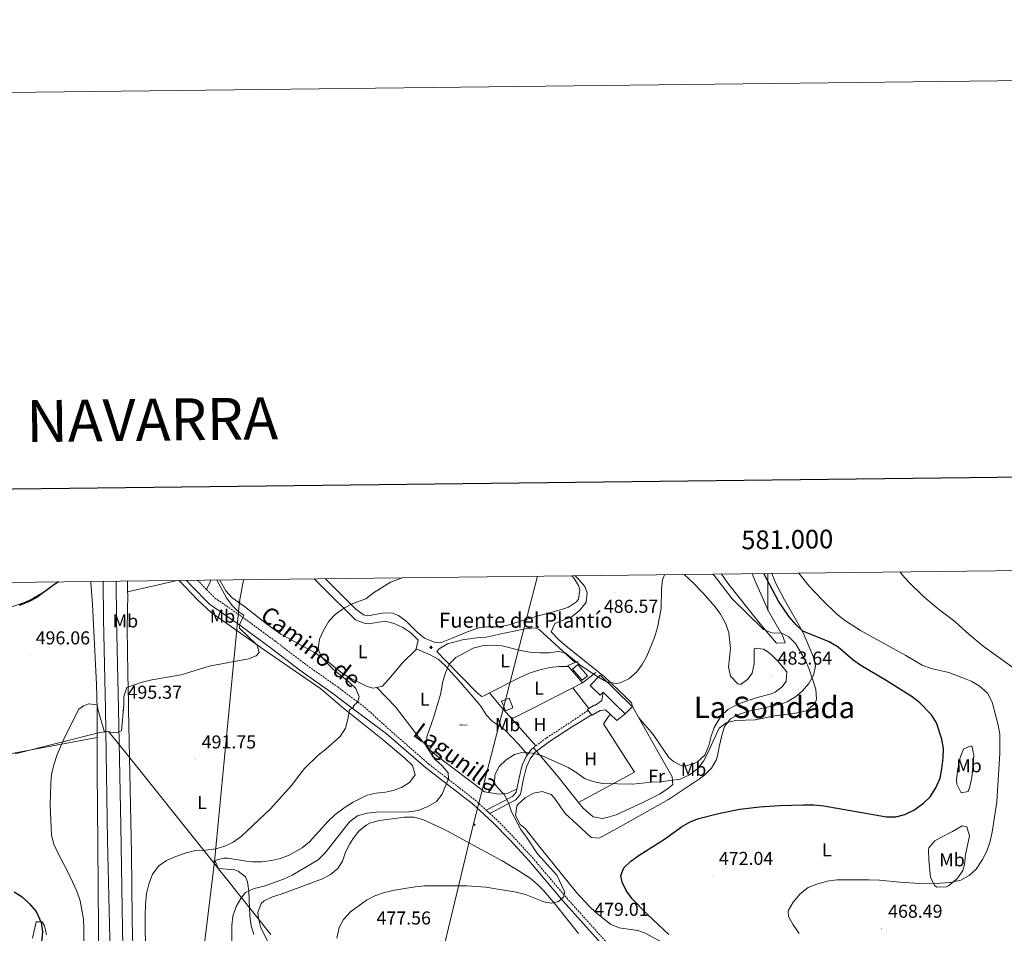
# Model space of a CAD drawing. Units: metres. Extents: x 579441 to 583931, y 4714612 to 4717635.
# Drawn here: x 580599 to 581127, y 4717145 to 4717635 of the extents above; entities that cross this region are included whole.
import ezdxf
from ezdxf.enums import TextEntityAlignment as Align

# ---------------------------------------------------------------- set-up
doc = ezdxf.new("R2010")
doc.units = ezdxf.units.M
doc.header["$MEASUREMENT"] = 0
doc.linetypes.add('TRAZOSX2', pattern=[1.5, 1, -0.5])
doc.layers.get('0').update_dxf_attribs({"lineweight": 5})
for name, color, linetype, lineweight in [('Carátula', 7, 'Continuous', 5), ('Level 1', 19, 'Continuous', 0), ('Level 13', 5, 'Continuous', 0), ('Level 15', 1, 'Continuous', 0), ('Level 16', 1, 'Continuous', 13), ('Level 21', 19, 'Continuous', 0), ('Level 25', 1, 'Continuous', 0), ('Level 32', 19, 'Continuous', 0), ('Level 33', 5, 'Continuous', 0), ('Level 36', 19, 'Continuous', 40), ('Level 37', 92, 'Continuous', 0), ('Level 4', 36, 'Continuous', 30), ('Level 41', 19, 'Continuous', 0), ('Level 43', 5, 'Continuous', 0), ('Level 44', 19, 'Continuous', 0), ('Level 45', 19, 'Continuous', 0), ('Level 5', 36, 'Continuous', 0), ('Level 52', 1, 'Continuous', 13), ('Level 54', 13, 'Continuous', 0), ('Level 61', 19, 'Continuous', 0), ('Level 63', 7, 'Continuous', 0), ('Level 7', 1, 'Continuous', 0)]:
    doc.layers.add(name, color=color, linetype=linetype, lineweight=lineweight)
doc.styles.add('Arial', font='ARIAL.TTF', dxfattribs={"height": 0.2})

# ---------------------------------------------------------------- blocks, each defined once
blk = doc.blocks.new('5PATER')
at = {"layer": 'Carátula', "linetype": 'Continuous', "lineweight": 5}
h = blk.add_hatch(color=250, dxfattribs=at)
edge = h.paths.add_edge_path()
edge.add_ellipse((0, 0), major_axis=(-1.33, -1.34), ratio=0.999422, start_angle=0, end_angle=360)
blk = doc.blocks.new('5NACIE')
at = {"layer": 'Carátula', "color": 170, "linetype": 'Continuous', "lineweight": 5, "flags": 128}
for points in [[(-8.4, 0), (8.4, 0)], [(-4.2, 4.2), (4.2, 4.2)], [(0, 6.3), (0, 8.4)], [(-4.2, -4.2), (4.2, -4.2)], [(0, -6.3), (0, -8.4)]]:
    blk.add_lwpolyline(points, dxfattribs=at)
blk = doc.blocks.new('5PELE')
at = {"layer": 'Carátula', "linetype": 'Continuous', "lineweight": 5}
h = blk.add_hatch(color=9, dxfattribs=at)
edge = h.paths.add_edge_path()
edge.add_arc((0, 0), 2.85, 359.999, 719.999)
at = {"layer": 'Carátula', "color": 252, "linetype": 'Continuous', "lineweight": 5}
blk.add_circle((0, 0, 0), 2.85, dxfattribs=at)
blk = doc.blocks.new('5POZO')
blk.add_text('5POZO', height=10).set_placement((0, 0), align=Align.MIDDLE_CENTER)
blk = doc.blocks.new('5PTT')
at = {"layer": 'Carátula', "color": 250, "linetype": 'Continuous', "lineweight": 25}
blk.add_circle((0, 0, 0), 2, dxfattribs=at)

msp = doc.modelspace()

# ---------------------------------------------------------------- linework, layer by layer
at = {"layer": 'Level 1', "color": 19, "linetype": 'Continuous', "lineweight": 0, "ltscale": 0.5}
msp.add_polyline3d([(580733.77, 4717144.61, 482.61), (580700.8, 4717185.91, 488.52), (580655.35, 4717242.95, 494.25), (580646.7, 4717253.54, 495.03), (580642.11, 4717252.84, 494.92), (580596.81, 4717241.44, 495.83)], dxfattribs=at)
at = {"layer": 'Level 15', "color": 5, "linetype": 'Continuous', "lineweight": 0}
msp.add_polyline3d([(580900.44, 4717280.96, 485.62), (580895.37, 4717286.94, 485.85), (580898.22, 4717289.36, 485.85), (580903.29, 4717283.37, 485.62), (580900.44, 4717280.96, 485.62)], dxfattribs=at)
at = {"layer": 'Level 15', "color": 1, "linetype": 'Continuous', "lineweight": 0}
for points in [[(580927.52, 4717266.79, 485.89), (580926.59, 4717267.65, 486.09), (580910.06, 4717283.65, 488.86), (580904.75, 4717278.16, 486.28), (580910.16, 4717272.93, 485.58), (580911.66, 4717274.48, 485.11)], [(580911.66, 4717274.48, 485.11), (580918.78, 4717267.59, 485.11), (580923.51, 4717262.85, 485.11)], [(580858.34, 4717267.13, 485.99), (580857.32, 4717269.72, 485.58), (580861.33, 4717271.31, 485.34), (580862.96, 4717267.17, 486), (580863.43, 4717266.06, 486), (580859.48, 4717264.51, 486), (580858.34, 4717267.13, 485.99)], [(580923.51, 4717262.85, 485.11), (580927.52, 4717266.79, 485.89)]]:
    msp.add_polyline3d(points, dxfattribs=at)
at = {"layer": 'Level 16', "color": 1, "linetype": 'Continuous', "lineweight": 13, "ltscale": 0.5}
for points in [[(580896.82, 4717290.4, 486.37), (580892.74, 4717288.76, 485.85), (580893.08, 4717288.36, 485.85)], [(580893.08, 4717288.36, 485.85), (580900.71, 4717279.55, 485.85)], [(580898.32, 4717291.01, 486.56), (580896.82, 4717290.4, 486.37)], [(580900.71, 4717279.55, 485.85), (580907.85, 4717285.12, 486.32)]]:
    msp.add_polyline3d(points, dxfattribs=at)
at = {"layer": 'Level 21', "color": 19, "linetype": 'Continuous', "lineweight": 13}
for points in [[(580600.31, 4716859.97, 497.36), (580605.35, 4716866.42, 497.09), (580612.19, 4716876.59, 496.82), (580618.17, 4716887.3, 496.69), (580623.19, 4716901.45, 496.69), (580628.11, 4716918.79, 496.69), (580631.52, 4716938.85, 496.66), (580633.55, 4716953.71, 496.34), (580637.31, 4716986.65, 495.76), (580641.4, 4717027.02, 495.16), (580642.96, 4717046.95, 494.72), (580647.15, 4717122.45, 493.93), (580647.39, 4717142.44, 493.72), (580646.19, 4717194.97, 493.34), (580645.05, 4717265.54, 495.38), (580644.8, 4717281.39, 495.78), (580644.04, 4717313.62, 496.94), (580643.85, 4717333.91, 497.78)], [(580650.82, 4717333.99, 497.78), (580651.01, 4717313.74, 496.94), (580651.77, 4717281.53, 495.78), (580652.02, 4717265.59, 495.38), (580653.31, 4717202.97, 493.38), (580654.01, 4717158.8, 493.04), (580654.55, 4717127.16, 493.51), (580654.65, 4717097.17, 494.2), (580654.31, 4717063.86, 494.89), (580653.39, 4717024.39, 495.48), (580652.19, 4716994.66, 495.77), (580651.02, 4716979.71, 495.92), (580647.95, 4716951.22, 496.24), (580643.26, 4716916.48, 496.95), (580641.95, 4716908.73, 496.95), (580641.27, 4716898.26, 496.95), (580641.85, 4716887.79, 496.95), (580643.43, 4716878.7, 496.95), (580646.99, 4716865.34, 496.95), (580650.59, 4716856.22, 496.73), (580650.74, 4716855.59, 496.72)]]:
    msp.add_polyline3d(points, dxfattribs=at)
at = {"layer": 'Level 21', "color": 19, "linetype": 'Continuous', "lineweight": 0}
for points in [[(580688.45, 4717334.43, 497.76), (580691.16, 4717331.51, 497.59), (580700.93, 4717321.62, 496.27), (580715.92, 4717311.25, 494.96), (580733.42, 4717298.39, 493.46), (580749.15, 4717286.33, 491.77), (580766.93, 4717273.77, 490.83), (580776.63, 4717266.52, 489.9), (580795.41, 4717252.35, 487.3), (580816.61, 4717234.17, 485.71), (580841.49, 4717214.79, 483.81), (580852.51, 4717204.8, 482.78), (580861.76, 4717195.37, 481.87), (580871.83, 4717184.38, 480.83), (580890.33, 4717162.59, 479.16), (580912.09, 4717138.3, 478.48)], [(580876, 4717242.83, 479.94), (580882.9, 4717248.02, 480.29), (580895.37, 4717256.16, 481.45), (580905.65, 4717262.3, 481.87)], [(580850.96, 4717209.58, 483.24), (580860.19, 4717214.31, 480.69), (580864.91, 4717216.84, 479.83), (580867.42, 4717219.87, 479.51), (580869.1, 4717228.03, 479.11), (580870.68, 4717234.5, 479.11), (580872.67, 4717238.76, 479.89), (580875.17, 4717242.21, 479.9), (580876, 4717242.83, 479.94)], [(580865.43, 4717222.6, 479.42), (580866.66, 4717228.58, 479.11), (580868.31, 4717235.34, 479.11), (580870.5, 4717240.03, 479.89), (580871.19, 4717240.99, 479.89)], [(580871.19, 4717240.99, 479.89), (580873.36, 4717243.98, 479.9), (580874.37, 4717244.74, 479.95)], [(580876, 4717242.83, 480.15), (580874.37, 4717244.74, 480.28)], [(580848.98, 4717211.38, 483.48), (580859.03, 4717216.52, 480.69), (580863.3, 4717218.81, 479.83), (580865.1, 4717220.99, 479.51), (580865.43, 4717222.6, 479.42)], [(580848.98, 4717211.38, 483.48), (580850.96, 4717209.58, 483.24)]]:
    msp.add_polyline3d(points, dxfattribs=at)
at = {"layer": 'Level 21', "color": 19, "linetype": 'TRAZOSX2', "lineweight": 0}
for points in [[(580694.36, 4717334.5, 497.59), (580699.26, 4717329.54, 496.9)], [(580699.26, 4717329.54, 496.9), (580703.76, 4717324.99, 496.27), (580718.47, 4717314.81, 494.96), (580736.05, 4717301.89, 493.46), (580751.74, 4717289.86, 491.77), (580769.51, 4717277.32, 490.83), (580783.88, 4717266.58, 489.46), (580798.41, 4717253.35, 487.3), (580818.19, 4717236.11, 485.71), (580843.1, 4717216.71, 483.81), (580848.98, 4717211.38, 483.48)], [(580875.63, 4717245.69, 480.01), (580881.46, 4717250.07, 480.29), (580894.04, 4717258.28, 481.45), (580903.57, 4717264.79, 483.13)], [(580874.37, 4717244.74, 479.95), (580875.63, 4717245.69, 480.01)], [(580850.96, 4717209.58, 483.24), (580854.25, 4717206.61, 482.78), (580863.57, 4717197.09, 481.87), (580873.71, 4717186.03, 480.83), (580892.21, 4717164.23, 479.16), (580913.91, 4717140.02, 478.48)]]:
    msp.add_polyline3d(points, dxfattribs=at)
at = {"layer": 'Level 25', "color": 1, "linetype": 'Continuous', "lineweight": 0}
for points in [[(580904.13, 4717265.72, 482.5), (580906.83, 4717267.5, 482.36), (580907.54, 4717267.5, 483.13), (580911.1, 4717270.01, 483.23), (580911.66, 4717274.48, 483.23)], [(580904.13, 4717265.72, 482.5), (580903.27, 4717265.15, 482.54), (580903.57, 4717264.79, 482.47)], [(580903.57, 4717264.79, 482.47), (580905.65, 4717262.3, 481.98)], [(580905.65, 4717262.3, 481.98), (580905.78, 4717262.14, 481.95), (580910.06, 4717264.75, 481.95), (580913.05, 4717265.1, 481.95), (580915.53, 4717262.72, 481.95)], [(580915.53, 4717262.72, 481.95), (580919.01, 4717259.39, 481.95), (580923.51, 4717262.85, 481.95)]]:
    msp.add_polyline3d(points, dxfattribs=at)
at = {"layer": 'Level 32', "color": 6, "linetype": 'Continuous', "lineweight": 0, "ltscale": 0.5}
msp.add_polyline3d([(580442.48, 4715061.99, 464.47), (580463.75, 4715270.3, 476.32), (580481.39, 4715424.38, 477.46), (580506.63, 4715637.84, 485.41), (580525.09, 4715800.42, 489.43), (580545.53, 4715976.26, 501.46), (580589.23, 4716161.53, 486.76), (580657.43, 4716443.85, 481.1), (580691.12, 4716573.53, 489.05), (580725.61, 4716719.75, 491.52), (580768.91, 4716902.05, 492.85), (580803.42, 4717041.93, 486.28), (580842.33, 4717203.91, 482.43), (580876.5, 4717336.65, 489.78)], dxfattribs=at)
at = {"layer": 'Level 33', "color": 19, "linetype": 'Continuous', "lineweight": 0, "ltscale": 0.5}
msp.add_polyline3d([(580719.12, 4717334.8, 492.69), (580716.83, 4717323.08, 492.89), (580703.58, 4717183.87, 487.88), (580675.11, 4716950.44, 495.61), (580649.82, 4716921.84, 495.02), (580593.63, 4716890.98, 503.14), (580559.62, 4716849.38, 500.33), (580540.75, 4716783.89, 494.68), (580379.12, 4716670.02, 513.35), (580328.1, 4716645.91, 522.54)], dxfattribs=at)
at = {"layer": 'Level 36', "color": 92, "linetype": 'Continuous', "lineweight": 0}
for points in [[(580756.93, 4717335.24, 490.36), (580761.01, 4717331.24, 490), (580778.98, 4717313.33, 489.15), (580783.62, 4717311.45, 488.99), (580785.84, 4717311.15, 488.92), (580794.97, 4717312.54, 488.21), (580799.84, 4717311.29, 487.89), (580804.49, 4717309.24, 487.59), (580808.73, 4717306.37, 487.31), (580812.59, 4717302.39, 487.04), (580811.59, 4717297.69, 487.03)], [(580894.86, 4717336.87, 489.36), (580895.78, 4717336.05, 489.34), (580898.49, 4717331.71, 489.15), (580899.23, 4717329.33, 489.11), (580898.59, 4717324.39, 489.11), (580897.5, 4717322.94, 489.11), (580893.21, 4717320.05, 489.11), (580889.38, 4717318.76, 489.11), (580875.15, 4717314.9, 489.11), (580859.99, 4717310.32, 487.46), (580855.06, 4717309.61, 487.71), (580850.01, 4717309.54, 488.17), (580845.04, 4717309.05, 488.56), (580838.49, 4717306.65, 488.75), (580830.87, 4717303.5, 488.82), (580825.43, 4717301.26, 488.87), (580824.75, 4717301.03, 488.87), (580821.69, 4717301.19, 488.87), (580816.01, 4717303.41, 488.87), (580812.18, 4717306.66, 489), (580806.16, 4717312.57, 489.34), (580802.02, 4717315.57, 489.32), (580798.31, 4717317.08, 489.34), (580793.31, 4717316.87, 489.53), (580785.67, 4717315.37, 489.81), (580783.3, 4717316.02, 489.81), (580779.26, 4717318.96, 490.04), (580763, 4717335.31, 490.61)], [(580927.52, 4717266.79, 482.7), (580926.83, 4717268.89, 484.76), (580923.35, 4717272.47, 485.03), (580912.4, 4717282.71, 485.76), (580891.82, 4717299.3, 486.88), (580887.98, 4717302.64, 487.04), (580883.9, 4717306.86, 487.11), (580885.9, 4717311.37, 486.88), (580895.18, 4717315.09, 486.88), (580899.11, 4717318.3, 486.94), (580902.23, 4717322.22, 487.08), (580902.54, 4717322.8, 487.11), (580903.17, 4717327.81, 487.46), (580901.87, 4717331.24, 487.82), (580898.52, 4717335.03, 488.2), (580896.66, 4717336.89, 488.38)], [(580920.99, 4717202.46, 476.34), (580946.76, 4717216.97, 476.34), (580963.38, 4717228.1, 476.34), (580966.21, 4717230.28, 476.88), (580969.78, 4717233.81, 477.92), (580972.27, 4717238.15, 477.92), (580972.95, 4717240.39, 478.18), (580973.83, 4717245.26, 479.02), (580975.22, 4717251.36, 479.5), (580976.82, 4717256.16, 479.5), (580979.95, 4717260.19, 479.5), (580984.31, 4717262.63, 479.5), (580989.04, 4717264.09, 479.5), (580997.44, 4717265.99, 479.69), (581007.12, 4717268.25, 481.07), (581008.35, 4717268.55, 481.12), (581010.39, 4717269.4, 481.09), (581014.75, 4717271.98, 480.89), (581018.59, 4717275.31, 480.52), (581021.83, 4717279.26, 480.03), (581024.43, 4717283.72, 479.47), (581025.42, 4717288.44, 478.85), (581024.43, 4717293.35, 478.06), (581018.98, 4717305.9, 474.62), (581016.75, 4717310.31, 473.84), (581008.84, 4717323.97, 472.84), (581004.23, 4717332.84, 472.43), (581002.12, 4717338.14, 472.21)], [(580955.14, 4717337.58, 485.34), (580959.83, 4717333.31, 485.23), (580965.12, 4717327.8, 485), (580971.69, 4717320.32, 484.77), (580974.62, 4717316.29, 484.67), (580977.49, 4717311.18, 484.53), (580978.99, 4717306.33, 484.38), (580979.92, 4717297.86, 484.06), (580978.84, 4717287.87, 483.59), (580980.03, 4717283.06, 483.36), (580983.86, 4717279.03, 483.13), (580985.3, 4717278.73, 483.12), (580989.09, 4717281.33, 483.24), (580991.5, 4717284.74, 483.36), (580992.61, 4717289.67, 483.51), (580992.55, 4717297.31, 483.37), (580992.83, 4717298.16, 483.36), (580997.63, 4717297.65, 483.36), (580999.45, 4717296.44, 483.36), (581001.84, 4717294.62, 483.36), (581005.56, 4717291.05, 483.52), (581010.04, 4717285.42, 483.82), (581009.85, 4717280.5, 483.82), (581007.87, 4717277.62, 483.82), (581003.84, 4717274.54, 483.82), (581001.86, 4717273.72, 483.82), (580994.16, 4717271.66, 483.82), (580984.74, 4717268.42, 483.7), (580983.95, 4717268.07, 483.69), (580978.57, 4717265.26, 483.29), (580974.95, 4717261.94, 483.2), (580971.27, 4717255.52, 483.29), (580969.53, 4717250.87, 483.15), (580968.41, 4717245.97, 482.99), (580966.14, 4717240.73, 482.9), (580962.42, 4717237.42, 482.9), (580960.44, 4717236.34, 482.9), (580955.48, 4717234.91, 482.9), (580953.81, 4717235.11, 482.9), (580949.33, 4717237.29, 482.9), (580946.9, 4717239.56, 482.9), (580938.44, 4717251.91, 482.9), (580930.91, 4717260.77, 482.44)], [(580975.19, 4717337.82, 478.15), (580979.13, 4717332.2, 478.3), (580994.87, 4717312.14, 479.47), (581001.31, 4717304.49, 480.47), (581004.53, 4717300.86, 480.65), (581009.23, 4717300.97, 480.41), (581007.72, 4717304.93, 480.18), (581000.36, 4717317.87, 478.36), (580994.08, 4717332.02, 476.92), (580991.62, 4717338.02, 476.56)], [(580619.54, 4717333.62, 500.69), (580613.22, 4717328.85, 500.7), (580606.23, 4717324.67, 500.58), (580601.69, 4717322.57, 500.36), (580593.16, 4717319.81, 500.14), (580588.2, 4717319.06, 500.29), (580578.24, 4717318.19, 500.82), (580576.11, 4717317.71, 500.89), (580556.89, 4717312.18, 501.24), (580530.04, 4717303.66, 501.45), (580525.36, 4717302.01, 501.83), (580511.23, 4717296.64, 504.08), (580507.4, 4717295.71, 504.69)], [(580637.18, 4717333.83, 498.37), (580637.24, 4717333.37, 498.31), (580638.09, 4717321.55, 497.93), (580639.03, 4717303.81, 496.48), (580640.36, 4717278.65, 495.39), (580640.72, 4717265.51, 495.31), (580640.66, 4717250.2, 494.77)], [(580656.85, 4717334.06, 498.2), (580656.99, 4717328.3, 497.84)], [(580683.46, 4717334.37, 498.65), (580656.99, 4717328.3, 497.84)], [(580724.62, 4717144.69, 483.54), (580723.13, 4717149.45, 483.97), (580722.49, 4717154.53, 484.19), (580721.93, 4717167.91, 484.77), (580721.17, 4717172.81, 484.74), (580720.07, 4717175.49, 484.77), (580716.14, 4717178.57, 485.26), (580714.42, 4717179.31, 485.56), (580705.59, 4717179.98, 487.13), (580703.72, 4717184.41, 487.92), (580708.59, 4717185.62, 488.61), (580710.67, 4717185.63, 488.71), (580720.55, 4717184.02, 488.71), (580723.9, 4717183.67, 488.71), (580728.89, 4717183.67, 488.71), (580734, 4717184.25, 488.71), (580738.87, 4717185.46, 488.71), (580743.54, 4717187.22, 488.71), (580750.43, 4717191.11, 488.71), (580754.38, 4717194.3, 488.71), (580764.47, 4717205.38, 488.71), (580768.07, 4717208.82, 488.71), (580773.53, 4717212.88, 488.62), (580777.74, 4717215.58, 488.39), (580785.28, 4717219.31, 487.92), (580790.12, 4717220.44, 487.66), (580795.12, 4717220.95, 487.37), (580799.17, 4717221.76, 487.13), (580803.75, 4717223.48, 486.66), (580808.02, 4717226.13, 486.34), (580811.1, 4717230.15, 486.34), (580809.61, 4717235.29, 486.34), (580805.59, 4717239.05, 486.43), (580794.25, 4717248.68, 487.62), (580771.9, 4717266.49, 491.28), (580768.07, 4717269.94, 491.73), (580760.42, 4717276.32, 492.47), (580730.14, 4717297.21, 494.43), (580701.74, 4717317.2, 496.91), (580694.44, 4717323.97, 497.54), (580684.57, 4717334.39, 498.65)], [(580701.45, 4717334.59, 496.32), (580701.44, 4717334.07, 496.29), (580699.26, 4717329.54, 496.9)], [(580790.52, 4717277.08, 488.25), (580788.53, 4717276.62, 488.43), (580785.23, 4717277.55, 488.68), (580776.29, 4717281.95, 489.11), (580772.02, 4717284.62, 489.34), (580763.45, 4717291.54, 489.91), (580756.65, 4717296.02, 490.38), (580739.11, 4717305.61, 491.53), (580732.15, 4717310.63, 492.02), (580719.64, 4717320.39, 492.91), (580712.95, 4717325.16, 492.91), (580709.51, 4717328.77, 493.1), (580706.48, 4717334.19, 493.3), (580706.34, 4717334.64, 493.31)], [(580656.99, 4717328.3, 497.84), (580657.01, 4717327.12, 497.77), (580656.74, 4717308.8, 496.59), (580657.07, 4717284.56, 494.88), (580657.45, 4717268.66, 494.25), (580657.41, 4717265.63, 494.23), (580659.01, 4717188.08, 491.73), (580659.35, 4717153.34, 491.08), (580659.6, 4717143.34, 491.21), (580660.13, 4717133.36, 491.32), (580660.49, 4717128.73, 491.08), (580662.33, 4717124.23, 490.61), (580664.87, 4717121.77, 490.29), (580669.51, 4717119.43, 489.8), (580672.42, 4717119.21, 489.5), (580673.93, 4717119.4, 489.29)], [(580850.93, 4717274.15, 483.97), (580848, 4717272.65, 483.97), (580846.73, 4717272.24, 483.97), (580844.34, 4717274.06, 484.21), (580827.49, 4717291.27, 485.62), (580822.68, 4717296.33, 485.15), (580823.82, 4717297.76, 485.15), (580828.31, 4717300.35, 485.15), (580836.39, 4717302.52, 484.91), (580844.01, 4717303.58, 484.68), (580848.97, 4717304.07, 484.82), (580858.76, 4717306.24, 485.38), (580870.2, 4717308.42, 485.38), (580875.33, 4717308.98, 485.38), (580877.49, 4717308.13, 485.38), (580896.82, 4717290.4, 484.68)], [(580811.59, 4717297.69, 487.03), (580811.54, 4717297.46, 487.03), (580804.18, 4717290.21, 488.21), (580797.88, 4717282.51, 487.98), (580793.44, 4717277.75, 487.98), (580790.52, 4717277.08, 488.25)], [(580871.19, 4717240.99, 479.89), (580869.11, 4717243.58, 479.13), (580866.25, 4717246.91, 479.05), (580859.38, 4717254.04, 481.5), (580856.74, 4717256.16, 482), (580852.45, 4717258.86, 482.74), (580849.02, 4717262.3, 483.47), (580846.21, 4717267.04, 484.26), (580845.3, 4717268.16, 484.36), (580835.55, 4717279.53, 485.03), (580827.15, 4717288.89, 485.91), (580823.37, 4717292.17, 486.27), (580819.09, 4717294.6, 486.58), (580811.59, 4717297.69, 487.03)], [(580893.08, 4717288.36, 484.44), (580888.15, 4717288.25, 484.44), (580883.19, 4717287.73, 484.27), (580876.5, 4717286.13, 484.1), (580871.77, 4717284.5, 484.01), (580867.39, 4717282.59, 483.97), (580850.93, 4717274.15, 483.97)], [(580865.43, 4717222.6, 479.42), (580860.69, 4717220.41, 479.82), (580855.77, 4717219.85, 480.31), (580848.08, 4717221.11, 481), (580823.26, 4717239.85, 484.55), (580819.47, 4717243.1, 484.71), (580812.77, 4717250.6, 484.35), (580800.49, 4717266.7, 486.63), (580790.52, 4717277.08, 488.25)], [(580895.57, 4717276.94, 483.58), (580877.97, 4717267.98, 483.03), (580876.67, 4717267.27, 483.01), (580862.84, 4717260.16, 482.05)], [(580900.71, 4717279.55, 483.74), (580895.57, 4717276.94, 483.58)], [(580895.57, 4717276.94, 483.27), (580901.58, 4717268.95, 482.69), (580902.87, 4717267.47, 482.85), (580904.13, 4717265.72, 482.5)], [(580862.84, 4717260.16, 482.05), (580856.68, 4717267.12, 483.04), (580850.93, 4717274.15, 483.97)], [(580930.91, 4717260.77, 482.44), (580927.52, 4717266.79, 482.7)], [(580898.51, 4717215.43, 479.2), (580928.56, 4717231.67, 480.38), (580911.98, 4717257.63, 481.57), (580915.53, 4717262.72, 481.95)], [(580875.63, 4717245.69, 480.01), (580862.84, 4717260.16, 482.05)], [(580898.51, 4717215.43, 479.2), (580901.13, 4717212.12, 479.15), (580906.41, 4717207.66, 479.15), (580911.4, 4717206.86, 479.15), (580913.66, 4717207.31, 479.15), (580918.71, 4717208.86, 479.15), (580933.06, 4717215.32, 479.26), (580941.92, 4717219.84, 479.87), (580946.09, 4717222.62, 480.18), (580949.08, 4717225.1, 480.34), (580948.78, 4717229.21, 480.34), (580938.94, 4717246.56, 481.81), (580930.91, 4717260.77, 482.44)], [(580503.82, 4717223.15, 505.44), (580519.6, 4717224.97, 502.28), (580529.29, 4717226.59, 500.52), (580538.91, 4717228.96, 499.11), (580553.33, 4717233.08, 497.61), (580567.9, 4717236.7, 496.81), (580640.66, 4717250.2, 494.78)], [(580640.66, 4717250.2, 494.77), (580640.6, 4717232.17, 494.15), (580641.05, 4717193.01, 492.88), (580641.46, 4717147.64, 493.84), (580640.77, 4717107.64, 494.15)], [(581109.27, 4717245.81, 472.27), (581110.23, 4717240.83, 472.27), (581109.18, 4717228.78, 472.27), (581108.23, 4717223.91, 472.83), (581107.25, 4717221.22, 473.06), (581103.46, 4717220.61, 473.06), (581101.12, 4717225.18, 473.06), (581100.97, 4717226.93, 473.06), (581101.63, 4717232.6, 473.85), (581102.93, 4717239.53, 473.06), (581104.84, 4717243.94, 473.06), (581107.37, 4717245.19, 473.06), (581109.27, 4717245.81, 472.27)], [(580876, 4717242.83, 479.94), (580887.64, 4717229.16, 479.4), (580898.51, 4717215.43, 479.2)], [(580955.98, 4717133.83, 475.55), (580933.94, 4717145.62, 475.55), (580930.22, 4717146.87, 475.81), (580920.23, 4717148.21, 477.45), (580915.67, 4717150.13, 477.92), (580907.85, 4717156.37, 477.97), (580904.24, 4717159.84, 477.92), (580897.52, 4717167.21, 477.86), (580878.03, 4717191.23, 478.67), (580869.89, 4717201.46, 478.71), (580867.19, 4717203.57, 478.71), (580864.82, 4717208.41, 478.71), (580865.53, 4717213.47, 478.71), (580866.26, 4717214.51, 478.69), (580869.94, 4717217.95, 478.37), (580874.4, 4717220.37, 477.92), (580879.08, 4717221.3, 477.54), (580883.86, 4717219.69, 477.13), (580885.65, 4717217.71, 476.93), (580891.37, 4717209.55, 476.34), (580897.65, 4717203.84, 476.34), (580905.3, 4717196.71, 475.76), (580909.6, 4717196.21, 475.55), (580920.99, 4717202.46, 476.34)], [(580898.43, 4717145.21, 478.01), (580886.07, 4717160.96, 478.44), (580879.89, 4717168.15, 478.67), (580876.38, 4717171.68, 479.2), (580872.62, 4717174.91, 480), (580866.21, 4717179.03, 480.43), (580857.58, 4717184.07, 480.61), (580844.46, 4717191.3, 480.85), (580827.12, 4717200.7, 481.82), (580815.12, 4717206.33, 482.61), (580810.29, 4717207.49, 483.03), (580805.26, 4717207.47, 483.55), (580800.19, 4717206.87, 484.01), (580791.91, 4717205.79, 484.07), (580787.09, 4717204.47, 483.63), (580784.82, 4717203.34, 483.4), (580780.88, 4717200.1, 482.72), (580777.87, 4717196.2, 482.02), (580775.94, 4717193.29, 481.82), (580773.78, 4717188.77, 481.82), (580772.03, 4717184.05, 481.82), (580769.56, 4717180.08, 481.82), (580765.73, 4717176.78, 481.82), (580761.33, 4717174.44, 481.82), (580739.21, 4717166.36, 482.61), (580734.56, 4717164.92, 482.61)], [(581106.52, 4717202.3, 471.48), (581107.91, 4717197.59, 471.2), (581105.83, 4717187.33, 470.71), (581105.22, 4717182.23, 470.27), (581104.5, 4717178.97, 469.91), (581101.78, 4717175.01, 468.61), (581100.69, 4717173.94, 468.33), (581096.73, 4717170.83, 468.21), (581095.63, 4717170.18, 468.33), (581090.54, 4717169.95, 468.94), (581089.32, 4717170.85, 469.12), (581087.02, 4717175.32, 469.75), (581086.24, 4717184.74, 471.48), (581086.05, 4717189.76, 471.46), (581086.27, 4717191.05, 471.48), (581089.39, 4717194.82, 471.97), (581092.61, 4717196.69, 472.27), (581098.93, 4717199.81, 472.27), (581103.99, 4717202.83, 471.77), (581106.52, 4717202.3, 471.48)], [(580734.56, 4717164.92, 482.61), (580730.06, 4717162.78, 482.61), (580728.46, 4717161.37, 482.61), (580726.78, 4717156.49, 482.61), (580727.16, 4717153.17, 482.61), (580728.31, 4717148.31, 482.61), (580732.91, 4717139.16, 482.61)], [(580613.59, 4717144.53, 497.68), (580612.5, 4717149.23, 498.57), (580611.11, 4717151.48, 499.25), (580607.95, 4717151.5, 500.04), (580606.01, 4717142.68, 501.62)]]:
    msp.add_polyline3d(points, dxfattribs=at)
at = {"layer": 'Level 4', "color": 36, "linetype": 'Continuous', "lineweight": 30}
for points in [[(580946.98, 4717144.59, 475.01), (580935.25, 4717155.58, 475.01), (580927.32, 4717163.71, 475.01), (580924.01, 4717168.16, 475.01), (580921.89, 4717172.69, 475.01), (580921.28, 4717176.29, 475.01), (580922.89, 4717180.41, 475.01), (580926.5, 4717183.99, 475.01), (580930.97, 4717187.25, 475.01), (580944.56, 4717195.75, 475.01), (580953.74, 4717202.34, 475.01), (580958.28, 4717205.01, 475.01), (580962.92, 4717206.87, 475.01), (580973.52, 4717209.46, 475.01), (580984.89, 4717211.84, 475.01), (580995.45, 4717213.16, 475.01), (581006.14, 4717213.84, 475.01), (581019.13, 4717214.23, 475.01), (581024.65, 4717214.15, 475.01), (581029.97, 4717213.68, 475.01), (581063.54, 4717207.72, 475.01), (581068.58, 4717207.81, 475.01), (581073.42, 4717209.05, 475.01), (581078.2, 4717211.24, 475.01), (581083.34, 4717215.01, 475.01), (581086.91, 4717218.5, 475.01), (581090.01, 4717223.35, 475.01), (581092.19, 4717228.5, 475.01), (581093.23, 4717233.39, 475.01), (581093.83, 4717239.18, 475.01), (581094.03, 4717244.33, 475.01), (581093.21, 4717249.27, 475.01), (581090.29, 4717258.09, 475.01), (581087.67, 4717262.31, 475.01), (581081.36, 4717268.8, 475.01), (581077.29, 4717271.97, 475.01), (581063.42, 4717280.76, 475.01), (581049.73, 4717288.74, 475.01), (581045.67, 4717291.66, 475.01), (581037.63, 4717298.58, 475.01), (581032.89, 4717301.48, 475.01), (581018.77, 4717307.28, 475.01), (581015.06, 4717310.63, 475.01), (581011.38, 4717314.91, 475.01), (581005.71, 4717323.34, 475.01), (580997.87, 4717338.09, 475.01)], [(580619.94, 4717333.62, 500.01), (580616.66, 4717331.45, 500.01), (580608.36, 4717325.18, 500.01), (580603.87, 4717322.86, 500.01), (580598.84, 4717320.91, 500.01)], [(580596.19, 4717167.57, 500.01), (580600.49, 4717164.88, 500.01), (580604.47, 4717161.06, 500.01), (580608.01, 4717156.91, 500.01), (580610.67, 4717151.05, 500.01), (580611.39, 4717146.1, 500.01), (580610.88, 4717140.57, 500.01), (580608.54, 4717128.95, 500.01), (580604.43, 4717113.2, 500.01), (580603.47, 4717108.3, 500.01), (580602.88, 4717102.51, 500.01), (580603.39, 4717095.74, 500.01), (580605.02, 4717085.11, 500.01), (580607.01, 4717078.58, 500.01), (580611.33, 4717068.96, 500.01), (580623.24, 4717045.37, 500.01), (580624.89, 4717040.65, 500.01), (580625.79, 4717034.69, 500.01), (580626.08, 4717023.02, 500.01), (580625.64, 4716999.11, 500.01), (580624.86, 4716982.69, 500.01), (580621.57, 4716948.22, 500.01), (580621.22, 4716946.21, 500.01)]]:
    msp.add_polyline3d(points, dxfattribs=at)
at = {"layer": 'Level 5', "color": 36, "linetype": 'Continuous', "lineweight": 0}
for points in [[(580804.11, 4717335.8, 490.01), (580803.13, 4717335.52, 490.01), (580797.76, 4717333.48, 490.01), (580788.78, 4717327.79, 490.01), (580784.61, 4717324.56, 490.01), (580777.59, 4717321.99, 490.01), (580773.19, 4717319.64, 490.01), (580768.19, 4717316.23, 490.01), (580764.73, 4717312.61, 490.01), (580761.87, 4717307.64, 490.01), (580759.7, 4717302.91, 490.01), (580759.02, 4717297.73, 490.01), (580760.4, 4717294, 490.01), (580763.61, 4717290.17, 490.01), (580767.24, 4717286.68, 490.01), (580775.63, 4717279.9, 490.01), (580779.18, 4717276.41, 490.01), (580781.05, 4717272.08, 490.01), (580780.31, 4717269.42, 490.01), (580777.9, 4717267.21, 490.01), (580777.9, 4717266.53, 490.01), (580775.78, 4717265.06, 490.01), (580775.02, 4717260.12, 490.01), (580773.7, 4717255.27, 490.01), (580770.93, 4717250.79, 490.01), (580763.17, 4717244.02, 490.01), (580758.98, 4717240.84, 490.01), (580751.69, 4717233.57, 490.01), (580744.66, 4717224.37, 490.01), (580733.49, 4717211.94, 490.01), (580717.85, 4717197.1, 490.01), (580713.5, 4717194.16, 490.01), (580708.99, 4717191.99, 490.01), (580704.15, 4717190.5, 490.01), (580698.67, 4717189.81, 490.01), (580693.26, 4717189.61, 490.01), (580688.39, 4717188.47, 490.01), (580682.87, 4717186.49, 490.01), (580677.89, 4717184.29, 490.01), (580673.78, 4717181.46, 490.01), (580670.31, 4717177.03, 490.01), (580668.36, 4717171.68, 490.01), (580667.13, 4717166.57, 490.01), (580666.48, 4717160.75, 490.01), (580666.29, 4717154.69, 490.01), (580666.58, 4717132.79, 490.01)], [(580944.6, 4717337.46, 485.01), (580943.49, 4717334.78, 485.01), (580943, 4717329.81, 485.01), (580942.75, 4717319.44, 485.01), (580940.91, 4717309.17, 485.01), (580939.3, 4717303.84, 485.01), (580935.1, 4717293.89, 485.01), (580932.68, 4717289.4, 485.01), (580929.69, 4717285.41, 485.01), (580925.54, 4717281.66, 485.01), (580920.87, 4717279.46, 485.01), (580918.64, 4717279.16, 485.01), (580913.76, 4717280.13, 485.01), (580912.33, 4717280.8, 485.01), (580907.99, 4717283.29, 485.01), (580899.2, 4717289.11, 485.01), (580891.29, 4717295.69, 485.01), (580887.7, 4717296.41, 485.01), (580882.86, 4717295.61, 485.01), (580877.86, 4717295.53, 485.01), (580872.52, 4717295.97, 485.01), (580867.52, 4717296.86, 485.01), (580857.61, 4717299.45, 485.01), (580851.92, 4717299.69, 485.01), (580846.88, 4717299.32, 485.01), (580842.02, 4717298.14, 485.01), (580832.81, 4717293.14, 485.01), (580829.32, 4717289.61, 485.01), (580827.25, 4717284.98, 485.01), (580825.86, 4717280.21, 485.01), (580824.54, 4717273.26, 485.01), (580822.71, 4717266.87, 485.01), (580821.09, 4717261.27, 485.01), (580817.22, 4717250.6, 485.01), (580816.95, 4717245.6, 485.01), (580821.57, 4717238.69, 485.01), (580825.5, 4717235.1, 485.01), (580828.71, 4717231.27, 485.01), (580828.85, 4717228.31, 485.01), (580825.43, 4717219.86, 485.01), (580822.43, 4717215.86, 485.01), (580817.77, 4717213.23, 485.01), (580812.57, 4717211.15, 485.01), (580807.63, 4717210.34, 485.01), (580790.34, 4717210.2, 485.01), (580785.37, 4717209.7, 485.01), (580780.17, 4717208.25, 485.01), (580776.03, 4717205.2, 485.01), (580762.74, 4717188.37, 485.01), (580758.99, 4717184.65, 485.01), (580745.08, 4717176.47, 485.01), (580740.56, 4717174.34, 485.01), (580730.14, 4717170.65, 485.01), (580724.83, 4717169.37, 485.01), (580720.17, 4717167.18, 485.01), (580717.61, 4717164.01, 485.01), (580715.13, 4717159.68, 485.01), (580713.33, 4717154.51, 485.01), (580712.77, 4717149.54, 485.01), (580712.79, 4717133.03, 485.01)], [(580853.72, 4717230.22, 480.01), (580856.07, 4717234.76, 480.01), (580859.79, 4717238.23, 480.01), (580864.15, 4717241.18, 480.01), (580868.91, 4717242.42, 480.01), (580873.89, 4717241.87, 480.01), (580878.75, 4717240.57, 480.01), (580892.97, 4717234.21, 480.01), (580897.54, 4717231.38, 480.01), (580901.68, 4717228.31, 480.01), (580906.41, 4717226.67, 480.01), (580911.37, 4717225.59, 480.01), (580927.45, 4717225.18, 480.01), (580937.6, 4717226.3, 480.01), (580942.63, 4717226.48, 480.01), (580952.97, 4717227.94, 480.01), (580958, 4717230.27, 480.01), (580962.36, 4717233.62, 480.01), (580965.41, 4717237.58, 480.01), (580967.76, 4717242.01, 480.01), (580973.86, 4717255.31, 480.01), (580977.58, 4717258.05, 480.01), (580982.56, 4717259.29, 480.01), (580993.25, 4717259.66, 480.01), (581003.78, 4717261.79, 480.01), (581015.86, 4717263.38, 480.01), (581020.69, 4717264.49, 480.01), (581025.37, 4717268.38, 480.01), (581026.02, 4717270.84, 480.01), (581025.59, 4717276.18, 480.01), (581022.16, 4717286.88, 480.01), (581020.12, 4717291.44, 480.01), (581014.7, 4717300.6, 480.01), (581011.26, 4717304.23, 480.01), (581007.52, 4717306.17, 480.01), (581002.16, 4717306.35, 480.01), (580997.58, 4717308.12, 480.01), (580980.89, 4717324.62, 480.01), (580971.37, 4717336.94, 480.01), (580970.43, 4717337.77, 480.01)], [(581016.55, 4717338.31, 470.01), (581022.13, 4717331.41, 470.01), (581029.15, 4717323.81, 470.01), (581036.76, 4717316.55, 470.01), (581041.09, 4717313.08, 470.01), (581049.65, 4717307.51, 470.01), (581073.8, 4717294.27, 470.01), (581082.57, 4717288.99, 470.01), (581087.36, 4717287.28, 470.01), (581096.91, 4717285.09, 470.01), (581106.26, 4717281.56, 470.01), (581108.91, 4717280.39, 470.01), (581113.21, 4717277.85, 470.01), (581117.61, 4717274.01, 470.01), (581120.02, 4717269.62, 470.01), (581120.15, 4717269.09, 470.01), (581123.37, 4717256.9, 470.01), (581124.22, 4717251.99, 470.01), (581124.23, 4717241.92, 470.01), (581122.63, 4717215.84, 470.01), (581120.21, 4717199.56, 470.01), (581118.81, 4717194.06, 470.01), (581117.2, 4717189.31, 470.01), (581115.01, 4717184.81, 470.01), (581111.54, 4717179.71, 470.01), (581107.89, 4717176.29, 470.01), (581103.42, 4717173.84, 470.01), (581097.64, 4717172.58, 470.01), (581092.35, 4717172.19, 470.01), (581081.34, 4717172.03, 470.01), (581070.75, 4717172.66, 470.01), (581059.75, 4717173.81, 470.01), (581054.02, 4717173.97, 470.01), (581036.9, 4717173.96, 470.01), (581031.71, 4717173.24, 470.01), (581026.2, 4717171.69, 470.01), (581021.57, 4717169.79, 470.01), (581017.3, 4717166.48, 470.01), (581013.55, 4717162.01, 470.01), (581010.99, 4717157.7, 470.01), (581010.78, 4717157.16, 470.01), (581011.08, 4717154.3, 470.01), (581013.45, 4717149.9, 470.01), (581016.75, 4717145.28, 470.01)], [(581070.82, 4717338.95, 465.01), (581071.9, 4717337.35, 465.01), (581075.63, 4717333.29, 465.01), (581083.52, 4717325.71, 465.01), (581091.19, 4717319.23, 465.01), (581100.21, 4717312.38, 465.01), (581107.59, 4717305.56, 465.01), (581115.24, 4717299.11, 465.01), (581136.27, 4717284.17, 465.01)], [(580704.74, 4717334.63, 495.01), (580704.79, 4717334.49, 495.01), (580709.88, 4717325.01, 495.01), (580712.92, 4717321.02, 495.01), (580716.02, 4717317.89, 495.01), (580719.27, 4717315.81, 495.01), (580717.08, 4717310.91, 495.01), (580716.97, 4717308.86, 495.01), (580726.42, 4717299.67, 495.01), (580727.5, 4717295.75, 495.01), (580725.88, 4717293.99, 495.01), (580721.73, 4717292.35, 495.01), (580700.7, 4717288.53, 495.01), (580685.65, 4717283.79, 495.01), (580669.91, 4717281.1, 495.01), (580664.71, 4717279.87, 495.01), (580656.59, 4717277.03, 495.01), (580654.99, 4717272.2, 495.01), (580654.91, 4717267.57, 495.01), (580654.71, 4717265.61, 495.01), (580653.74, 4717253.81, 495.01), (580651.99, 4717253.03, 495.01), (580649.29, 4717252.94, 495.01), (580644.38, 4717253.55, 495.01), (580641.04, 4717265.51, 495.01), (580640.75, 4717267.66, 495.01), (580635.94, 4717268.33, 495.01), (580633.43, 4717267.18, 495.01), (580630.91, 4717265.43, 495.01), (580623.26, 4717250.66, 495.01), (580619.27, 4717241.05, 495.01), (580617.47, 4717235.66, 495.01), (580616.28, 4717230.48, 495.01), (580615.84, 4717225.5, 495.01), (580615.56, 4717214.19, 495.01), (580616.11, 4717197.99, 495.01), (580617.36, 4717193.15, 495.01), (580619.57, 4717188.37, 495.01), (580625.21, 4717177.94, 495.01), (580629.82, 4717167.86, 495.01), (580631.48, 4717162.77, 495.01), (580633.29, 4717152.85, 495.01), (580633.52, 4717147.39, 495.01), (580633.32, 4717108.37, 495.01)], [(580769.02, 4717142.68, 480.01), (580770.28, 4717148.37, 480.01), (580772.67, 4717152.75, 480.01), (580776.4, 4717156.75, 480.01), (580785.03, 4717163.04, 480.01), (580789.46, 4717165.37, 480.01), (580794.55, 4717167.14, 480.01), (580799.95, 4717168.38, 480.01), (580811.07, 4717170.26, 480.01), (580816.05, 4717170.73, 480.01), (580838.68, 4717170.82, 480.01), (580848.85, 4717170.03, 480.01), (580865.15, 4717167.34, 480.01), (580870.05, 4717166.09, 480.01), (580880.03, 4717162.14, 480.01), (580884.05, 4717161.38, 480.01), (580887.87, 4717162.42, 480.01), (580890.53, 4717164.73, 480.01), (580891.28, 4717167.27, 480.01), (580886.88, 4717176.39, 480.01), (580876.47, 4717187.98, 480.01), (580870.59, 4717196.9, 480.01), (580867.54, 4717200.94, 480.01), (580862.58, 4717210.36, 480.01), (580861.09, 4717215.31, 480.01), (580858.75, 4717219.72, 480.01), (580855.06, 4717223.44, 480.01), (580853.48, 4717225.67, 480.01), (580853.72, 4717230.22, 480.01)]]:
    msp.add_polyline3d(points, dxfattribs=at)
at = {"layer": 'Level 52', "color": 5, "linetype": 'Continuous', "lineweight": 0}
msp.add_polyline3d([(580900.44, 4717280.96, 485.62), (580895.37, 4717286.94, 485.85), (580898.22, 4717289.36, 485.85), (580903.29, 4717283.37, 485.62), (580900.44, 4717280.96, 485.62)], close=True, dxfattribs=at)
at = {"layer": 'Level 52', "color": 1, "linetype": 'Continuous', "lineweight": 0}
for points in [[(580927.52, 4717266.79, 485.89), (580923.51, 4717262.85, 485.11), (580918.78, 4717267.59, 485.11), (580911.66, 4717274.48, 485.11), (580910.16, 4717272.93, 485.58), (580904.75, 4717278.16, 486.28), (580910.06, 4717283.65, 488.86), (580926.59, 4717267.65, 486.09), (580927.52, 4717266.79, 485.89)], [(580858.34, 4717267.13, 485.99), (580857.32, 4717269.72, 485.58), (580861.33, 4717271.31, 485.34), (580862.96, 4717267.17, 486), (580863.43, 4717266.06, 486), (580859.48, 4717264.51, 486), (580858.34, 4717267.13, 485.99)]]:
    msp.add_polyline3d(points, close=True, dxfattribs=at)
at = {"layer": 'Level 54', "color": 13, "linetype": 'Continuous', "lineweight": 0}
msp.add_polyline3d([(580647.39, 4717142.44, 493.72), (580646.19, 4717194.97, 493.34), (580645.05, 4717265.54, 495.38), (580644.8, 4717281.39, 495.78), (580644.04, 4717313.62, 496.94), (580643.85, 4717333.91, 497.78), (580650.82, 4717333.99, 497.78), (580651.01, 4717313.74, 496.94), (580651.77, 4717281.53, 495.78), (580652.02, 4717265.59, 495.38), (580653.31, 4717202.97, 493.38), (580654.01, 4717158.8, 493.04), (580654.55, 4717127.16, 493.51)], dxfattribs=at)
at = {"layer": 'Level 54', "color": 252, "linetype": 'Continuous', "lineweight": 0}
msp.add_polyline3d([(580850.96, 4717209.58, 483.24), (580848.98, 4717211.38, 483.48), (580859.03, 4717216.52, 480.69), (580863.3, 4717218.81, 479.83), (580865.1, 4717220.99, 479.51), (580865.43, 4717222.6, 479.42), (580866.66, 4717228.58, 479.11), (580868.31, 4717235.34, 479.11), (580870.5, 4717240.03, 479.89), (580871.19, 4717240.99, 479.89), (580873.36, 4717243.98, 479.9), (580874.37, 4717244.74, 479.95), (580876, 4717242.83, 479.94), (580875.17, 4717242.21, 479.9), (580872.67, 4717238.76, 479.89), (580870.68, 4717234.5, 479.11), (580869.1, 4717228.03, 479.11), (580867.42, 4717219.87, 479.51), (580864.91, 4717216.84, 479.83), (580860.19, 4717214.31, 480.69), (580850.96, 4717209.58, 483.24)], close=True, dxfattribs=at)
at = {"layer": 'Level 61', "color": 19, "linetype": 'Continuous', "lineweight": 0}
msp.add_polyline3d([(580346.92, 4715016.81, 0.01), (580320.19, 4717330.08, 0.01), (583738.12, 4717370.48, 0.01), (583765.99, 4715057.21, 0.01), (580346.92, 4715016.81, 0.01)], close=True, dxfattribs=at)
at = {"layer": 'Level 63', "linetype": 'Continuous', "lineweight": 0}
msp.add_polyline3d([(579476.23, 4714612.46, -0.24), (579441.16, 4717582.27, -0.24), (583895.82, 4717634.91, -0.24), (583930.9, 4714665.1, -0.24), (579476.23, 4714612.46, -0.24)], close=True, dxfattribs=at)
at = {"layer": 'Level 63', "linetype": 'Continuous', "lineweight": 30}
msp.add_polyline3d([(580249.07, 4717379.28, -0.24), (580279.62, 4714964.48, -0.24), (583834.31, 4715009.48, -0.24), (583803.79, 4717421.28, -0.24), (580249.07, 4717379.28, -0.24)], dxfattribs=at)
at = {"layer": 'Level 63', "linetype": 'Continuous', "lineweight": 0}
msp.add_polyline3d([(581000, 4717338.11, 0.01), (581000, 4717318.11, 0.01)], dxfattribs=at)

# ---------------------------------------------------------------- block references
at = {"layer": 'Level 13', "color": 5, "linetype": 'Continuous', "lineweight": 0, "xscale": 0.09999983015004542, "yscale": 0.09999983015004542}
for name, p in [('5NACIE', (580819.53, 4717298.52, 487.81)), ('5POZO', (580836.97, 4717256.9, 484.05))]:
    msp.add_blockref(name, p, dxfattribs=at)
at = {"layer": 'Level 32', "color": 252, "linetype": 'Continuous', "lineweight": 0, "xscale": 0.09999983015004542, "yscale": 0.09999983015004542}
msp.add_blockref('5PELE', (580842.83, 4717203.52, 482.39), dxfattribs=at)
at = {"layer": 'Level 33', "color": 19, "linetype": 'Continuous', "lineweight": 30, "xscale": 0.09999983015004542, "yscale": 0.09999983015004542}
for p in [(580716.83, 4717323.08, 492.89), (580703.58, 4717183.87, 487.88)]:
    msp.add_blockref('5PTT', p, dxfattribs=at)
at = {"layer": 'Level 7', "color": 19, "linetype": 'Continuous', "lineweight": 0, "xscale": 0.09999983015004542, "yscale": 0.09999983015004542}
for p in [(580917.86, 4717327.77, 486.58), (580604.22, 4717294.44, 496.06), (581001.72, 4717283.59, 483.65), (580654.25, 4717264.83, 495.38), (580693.17, 4717238.67, 491.76), (580970.2, 4717176.27, 472.05), (580907.2, 4717151.11, 479.02), (581060.89, 4717147.94, 468.5)]:
    msp.add_blockref('5PATER', p, dxfattribs=at)

# ---------------------------------------------------------------- texts
at = {"layer": 'Level 37', "color": 92, "linetype": 'Continuous', "lineweight": 0, "style": 'Arial'}
for s, p in [('Mb', (580707.78, 4717315.25, 496.32)), ('Mb', (580655.8, 4717312.71, 496.86)), ('L', (580782.91, 4717296.24, 490.27)), ('L', (580859.12, 4717291.26, 484.62)), ('L', (580877.31, 4717276.69, 483.55)), ('L', (580816.18, 4717270.77, 482.92)), ('Mb', (580860.53, 4717257.12, 481.96)), ('H', (580877.85, 4717257.26, 481.46)), ('H', (580905.02, 4717238.81, 480.53)), ('Mb', (580960.15, 4717233.17, 481.49)), ('Mb', (581107.7, 4717235.1, 473.01)), ('Fr', (580940.36, 4717229.49, 480.28)), ('L', (580696.86, 4717215.39, 490.93)), ('L', (581031.57, 4717190.09, 472.08)), ('Mb', (581098.61, 4717184.69, 470.92))]:
    msp.add_text(s, height=7, dxfattribs=at).set_placement(p, align=Align.MIDDLE_CENTER)
at = {"layer": 'Level 41', "color": 19, "linetype": 'Continuous', "lineweight": 0, "style": 'Arial'}
for s, p in [('486.57', (580912.09, 4717314.86, 486.58)), ('496.06', (580607.72, 4717297.94, 496.06)), ('483.64', (581005.22, 4717287.09, 483.65)), ('495.37', (580656.94, 4717268.82, 495.38)), ('491.75', (580696.67, 4717242.17, 491.76)), ('472.04', (580973.7, 4717179.77, 472.05)), ('479.01', (580906.94, 4717152.46, 479.02)), ('468.49', (581064.39, 4717151.44, 468.5)), ('477.56', (580790.31, 4717147.82, 477.57))]:
    msp.add_text(s, height=7, dxfattribs=at).set_placement(p, align=Align.BOTTOM_LEFT)
at = {"layer": 'Level 43', "color": 5, "linetype": 'Continuous', "lineweight": 0, "style": 'Arial'}
msp.add_text('Fuente del Plantío', height=8, dxfattribs=at).set_placement((580823.82, 4717306.58, 488.95), align=Align.BOTTOM_LEFT)
at = {"layer": 'Level 44', "color": 19, "linetype": 'Continuous', "lineweight": 0, "style": 'Arial'}
for s, rotation, p in [('Camino', -37.8939, (580743.23, 4717298.44, 298.39)), ('de', -38.0659, (580769.9, 4717278.5, 298.39)), ('Lagunilla', -36.4985, (580828.71, 4717233.67, 298.39))]:
    msp.add_text(s, height=9, rotation=rotation, dxfattribs=at).set_placement(p, align=Align.BOTTOM_CENTER)
at = {"layer": 'Level 45', "color": 19, "linetype": 'Continuous', "lineweight": 0, "style": 'Arial'}
msp.add_text('La Sondada', height=11.5, dxfattribs=at).set_placement((581003.52, 4717266.38, 481.74), align=Align.MIDDLE_CENTER)
at = {"layer": 'Level 63', "linetype": 'Continuous', "lineweight": 13, "style": 'Arial'}
msp.add_text('MAPA TOPOGRÁFICO DE NAVARRA', height=22.5, rotation=0.6769, dxfattribs=at).set_placement((580250.28, 4717415.56, -0.24), align=Align.MIDDLE_LEFT)
at = {"layer": 'Level 63', "linetype": 'Continuous', "lineweight": 0, "style": 'Arial'}
msp.add_text('581.000', height=10, rotation=0.6771, dxfattribs=at).set_placement((581010.46, 4717348.24, 0.01), align=Align.BOTTOM_CENTER)

doc.saveas('drawing.dxf')
